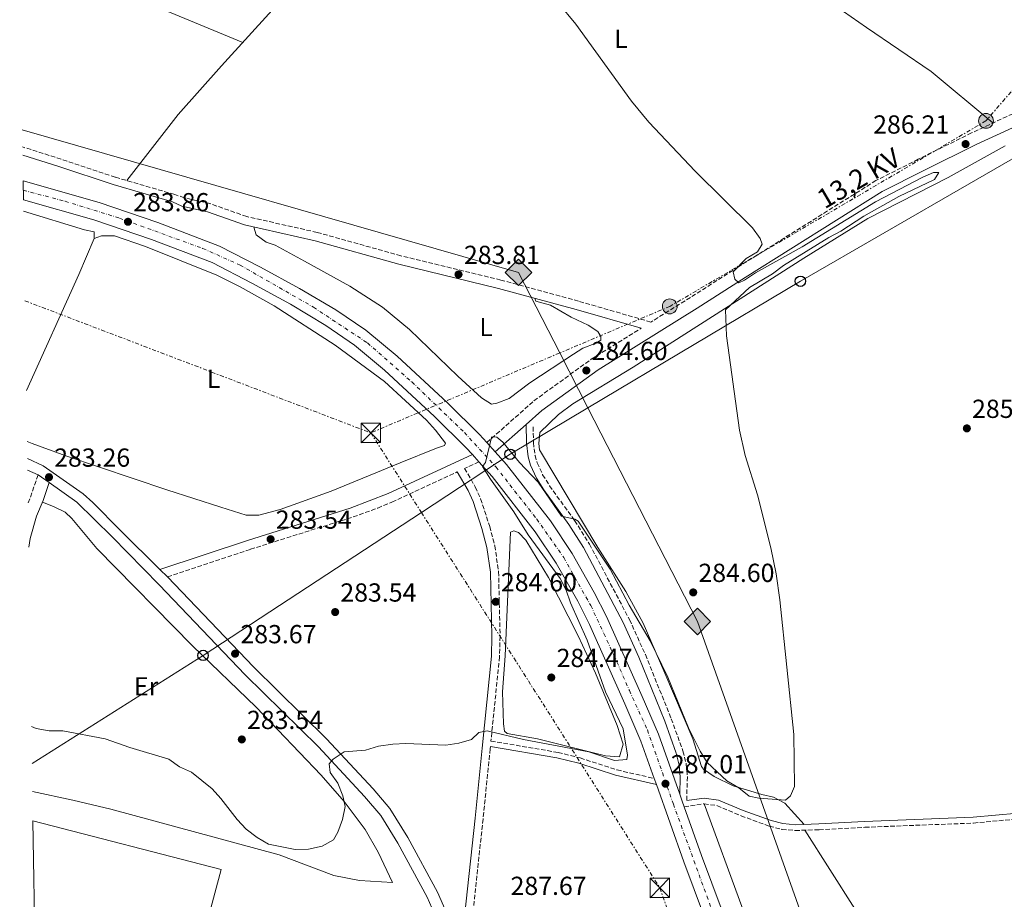
# Model space of a CAD drawing. Units: metres. Extents: x 608310 to 611782, y 4673750 to 4676116.
# Drawn here: x 608321 to 608699, y 4674789 to 4675126 of the extents above; entities that cross this region are included whole.
import ezdxf
from ezdxf.enums import TextEntityAlignment as Align

# ---------------------------------------------------------------- set-up
doc = ezdxf.new("R2010")
doc.units = ezdxf.units.M
doc.header["$MEASUREMENT"] = 0
for name, pattern in [('DGN Style 2', [1.7399219301090239, 1.043953158065414, -0.6959687720436097]), ('DGN Style 3', [2.435890702152634, 1.739921930109024, -0.6959687720436097]), ('DGN Style 4', [2.7856150101045474, 1.391937544087219, -0.6959687720436097, 0.001739921930109024, -0.6959687720436097]), ('DGN Style 7', [3.4798438602180486, 1.565929737098122, -0.6959687720436097, 0.5219765790327072, -0.6959687720436097])]:
    doc.linetypes.add(name, pattern=pattern)
for name, color, linetype, lineweight in [('Camino', 7, 'DGN Style 3', 0), ('Carretera', 9, 'Continuous', 0), ('Cota de punto acotado terreno', 7, 'Continuous', 0), ('Curva de nivel intermedia', 30, 'Continuous', 0), ('Eje de carretera', 7, 'DGN Style 4', 0), ('Etiqueta de uso rústico', 92, 'Continuous', 0), ('Gasoducto', 7, 'Continuous', 13), ('Línea blanca (vial)', 7, 'Continuous', 13), ('Línea de asfalto', 7, 'Continuous', 13), ('Línea de cambio de uso (parcela vista)', 92, 'Continuous', 0), ('Línea de pavimento', 1, 'Continuous', 0), ('Línea eléctrica', 6, 'DGN Style 7', 0), ('Línea telefónica', 7, 'Continuous', 0), ('Margen derecho', 7, 'Continuous', 0), ('Nave industrial', 1, 'Continuous', 13), ('Pontón-alcantarilla (pasos de agua)', 1, 'DGN Style 2', 0), ('Poste telefónico', 7, 'Continuous', 0), ('Poste tendido eléctrico', 7, 'Continuous', 0), ('Punto acotado terreno (símbolo)', 7, 'Continuous', 0), ('Registro Gasoducto', 7, 'Continuous', 0), ('Tensión línea eléctrica', 7, 'Continuous', 0), ('Torre eléctrica', 7, 'Continuous', 0), ('Transformador', 7, 'Continuous', 0)]:
    doc.layers.add(name, color=color, linetype=linetype, lineweight=lineweight)
doc.styles.add('Style-Arial', font='arial.ttf')

# ---------------------------------------------------------------- blocks, each defined once
blk = doc.blocks.new('5PATER')
at = {"layer": 'Punto acotado terreno (símbolo)', "linetype": 'Continuous', "lineweight": 0}
h = blk.add_hatch(color=51, dxfattribs=at)
edge = h.paths.add_edge_path()
edge.add_ellipse((0, 0), major_axis=(-0.1095731443231308, -0.1110710700762829), ratio=0.9994222409660317, start_angle=0, end_angle=360)
blk = doc.blocks.new('5GASO')
at = {"layer": 'Línea de pavimento', "linetype": 'Continuous', "lineweight": 0}
for color, points in [(253, [(0, -0.5090000823999756), (-0.509, -8.239997558519242e-08), (0, 0.5089999176000244), (0.0235, 0.2499999176000244), (0.0234, 0.25), (-0.03160000000000001, 0.2425), (-0.0786, 0.2215), (-0.1176, 0.1855), (-0.1481, 0.135), (-0.1681, 0.07150000000000001), (-0.1746, -0.004), (-0.1681, -0.078), (-0.1481, -0.142), (-0.1166, -0.1935), (-0.0756, -0.23), (-0.0266, -0.252), (0.0294, -0.2595), (0.0295, -0.2595000823999757)]), (253, [(0, -0.5090000823999756), (0.0295, -0.2595000823999757), (0.0294, -0.2595), (0.0784, -0.254), (0.1274, -0.237), (0.1704, -0.212), (0.2024, -0.183), (0.2024, 0.014), (0.0234, 0.014), (0.0234, -0.07100000000000002), (0.1269, -0.07100000000000002), (0.1269, -0.133), (0.1039, -0.15), (0.0779, -0.1635), (0.0509, -0.172), (0.02490000000000001, -0.1745), (-0.0011, -0.172), (-0.0241, -0.1645), (-0.0446, -0.152), (-0.0621, -0.1345), (-0.0786, -0.109), (-0.0901, -0.0775), (-0.09710000000000002, -0.041), (-0.09910000000000002, 0.001), (-0.09710000000000002, 0.0395), (-0.0911, 0.07300000000000001), (-0.0806, 0.1015), (-0.0656, 0.1245), (-0.04760000000000001, 0.142), (-0.0266, 0.155), (-0.0036, 0.1625), (0.0224, 0.165), (0.0549, 0.1595), (0.0829, 0.143), (0.1044, 0.1165), (0.1174, 0.08), (0.1929, 0.099), (0.1849, 0.134), (0.1729, 0.1645), (0.1574, 0.19), (0.1379, 0.2115), (0.1144, 0.2285), (0.08790000000000002, 0.2405), (0.0574, 0.2475000000000001), (0.0234, 0.25), (0.0235, 0.2499999176000244), (0, 0.5089999176000244), (0.509, -8.239997558519242e-08)]), (7, [(0.0295, -0.2595000823999757), (-0.0265, -0.2520000823999757), (-0.0755, -0.2300000823999756), (-0.1165, -0.1935000823999756), (-0.148, -0.1420000823999756), (-0.168, -0.07800008239997559), (-0.1745, -0.004000082399975585), (-0.168, 0.07149991760002442), (-0.148, 0.1349999176000244), (-0.1175, 0.1854999176000244), (-0.0785, 0.2214999176000244), (-0.0315, 0.2424999176000244), (0.0235, 0.2499999176000244), (0.0575, 0.2474999176000244), (0.08800000000000001, 0.2404999176000244), (0.1145, 0.2284999176000244), (0.138, 0.2114999176000244), (0.1575, 0.1899999176000245), (0.173, 0.1644999176000244), (0.185, 0.1339999176000244), (0.193, 0.09899991760002441), (0.1175, 0.07999991760002441), (0.1045, 0.1164999176000244), (0.083, 0.1429999176000244), (0.055, 0.1594999176000245), (0.0225, 0.1649999176000244), (-0.0035, 0.1624999176000244), (-0.0265, 0.1549999176000244), (-0.0475, 0.1419999176000244), (-0.0655, 0.1244999176000244), (-0.0805, 0.1014999176000244), (-0.091, 0.07299991760002442), (-0.097, 0.03949991760002441), (-0.099, 0.0009999176000244148), (-0.097, -0.04100008239997559), (-0.09000000000000001, -0.07750008239997559), (-0.0785, -0.1090000823999756), (-0.062, -0.1345000823999756), (-0.0445, -0.1520000823999756), (-0.024, -0.1645000823999756), (-0.001, -0.1720000823999756), (0.025, -0.1745000823999756), (0.05100000000000001, -0.1720000823999756), (0.078, -0.1635000823999756), (0.104, -0.1500000823999756), (0.127, -0.1330000823999756), (0.127, -0.07100008239997559), (0.0235, -0.07100008239997559), (0.0235, 0.01399991760002442), (0.2025, 0.01399991760002442), (0.2025, -0.1830000823999756), (0.1705, -0.2120000823999756), (0.1275, -0.2370000823999756), (0.0785, -0.2540000823999757)])]:
    blk.add_hatch(color=color, dxfattribs=at).paths.add_polyline_path(points)
at = {"layer": 'Línea de pavimento', "color": 7, "linetype": 'Continuous', "lineweight": 0, "flags": 128}
blk.add_lwpolyline([(0, -0.5090000823999756), (0.509, -8.239997558519242e-08), (0, 0.5089999176000244), (-0.509, -8.239997558519242e-08), (0, -0.5090000823999756)], close=True, dxfattribs=at)
blk = doc.blocks.new('5TME')
at = {"layer": 'Transformador', "color": 7, "linetype": 'Continuous', "lineweight": 0}
for p, q in [((0.3723, 0.3776), (-0.3716, -0.3784)), ((-0.375, 0.375), (0.375, -0.375))]:
    blk.add_line(p, q, dxfattribs=at)
at = {"layer": 'Transformador', "color": 7, "linetype": 'Continuous', "lineweight": 0, "flags": 128}
blk.add_lwpolyline([(-0.375, -0.375), (0.375, -0.375), (0.375, 0.375), (-0.375, 0.375), (-0.3716, -0.3784)], dxfattribs=at)
blk = doc.blocks.new('5PELE')
at = {"layer": 'Transformador', "linetype": 'Continuous', "lineweight": 0}
h = blk.add_hatch(color=9, dxfattribs=at)
edge = h.paths.add_edge_path()
edge.add_arc((-2.000000476837158e-05, 0), 0.2850000000000001, 0, 360)
at = {"layer": 'Transformador', "color": 252, "linetype": 'Continuous', "lineweight": 0}
blk.add_circle((-2.000000476837158e-05, 0), 0.2850000000000001, dxfattribs=at)
blk = doc.blocks.new('5PTT')
at = {"layer": 'Pontón-alcantarilla (pasos de agua)', "color": 7, "linetype": 'Continuous', "lineweight": 30}
blk.add_circle((2.382683753967285e-05, 4.306399822235108e-05), 0.1995000005932858, dxfattribs=at)

msp = doc.modelspace()

# ---------------------------------------------------------------- linework, layer by layer
at = {"layer": 'Camino', "color": 7, "linetype": 'DGN Style 3', "lineweight": 0, "extrusion": (0.1397561282829248, -0.04681486078164031, 0.9890786588625611), "elevation": -133559.6112103851, "flags": 128}
msp.add_lwpolyline([(4626082.485809108, 898197.3455121544), (4626073.92235186, 898197.3455121544), (4626071.060190086, 898197.5490556782)], dxfattribs=at)
at = {"layer": 'Camino', "color": 7, "linetype": 'DGN Style 3', "lineweight": 0}
for points in [[(608776.6799999983, 4675129.020000001, 290.2200000000012), (608762.1799999988, 4675121.670000004, 288.6600000000035), (608744.409999999, 4675112.450000001, 288.5399999999937), (608704.0599999973, 4675091.160000001, 286.2200000000011), (608686.0100000005, 4675082.780000002, 287.2200000000013), (608665.5399999984, 4675072.66, 285.5599999999977), (608649.3700000015, 4675064.510000003, 284.8999999999942), (608596.620000001, 4675031.420000004, 284.7299999999959), (608578.2500000001, 4675019.670000004, 284.3899999999995), (608563.1000000001, 4675010.239999998, 284.5399999999938), (608535.329999998, 4675018.260000003, 283.570000000007), (608505.5199999996, 4675026.370000003, 282.9100000000034), (608467.2499999988, 4675035.670000004, 283.7400000000053), (608435.1200000005, 4675044.63, 283.7400000000053), (608408.1700000007, 4675050.680000001, 283.2400000000052), (608394.0199999998, 4675055.670000004, 283.2400000000052), (608384.1900000017, 4675057.930000001, 283.2400000000052), (608380.5100000004, 4675059.170000004, 283.1000000000058), (608357.7299999994, 4675065.789999999, 283.1900000000023), (608337.0300000017, 4675072.710000002, 282.5099999999949), (608322.1799999989, 4675077.41, 282.2700000000041)], [(608500.1599999996, 4674963.99, 284.5700000000069), (608518.2600000001, 4674980.059999999, 284.5800000000018), (608540.1900000017, 4674995.969999999, 284.7599999999948), (608559.3099999992, 4675007.88, 284.4400000000024)], [(608517.9499999996, 4674970.010000002, 284.8500000000058), (608518.0399999989, 4674964.050000001, 284.679999999993), (608518.649999999, 4674959.100000001, 284.5500000000029), (608519.4899999973, 4674956.280000002, 284.520000000004), (608521.5799999972, 4674951.699999999, 284.520000000004), (608524.2199999992, 4674947.470000001, 284.520000000004), (608533.8500000006, 4674934.09, 284.4700000000014), (608539.53, 4674925.090000001, 284.3500000000059), (608554.8700000001, 4674896.15, 284.9900000000052), (608560.9799999989, 4674882.719999999, 285.0200000000041), (608570.8899999997, 4674858.109999999, 285.0200000000041), (608575.3899999991, 4674845.750000001, 285.6799999999931), (608576.6099999995, 4674840.81, 285.8399999999966), (608577.07, 4674835.870000003, 286.1600000000035), (608576.7999999995, 4674826.730000002, 286.8399999999966)], [(608497.1299999988, 4674956.640000001, 284.3999999999944), (608491.6799999994, 4674954.120000003, 283.6399999999995), (608495.7600000007, 4674947.030000002, 284.229999999996), (608497.8099999982, 4674942.49, 284.2599999999949), (608501.2800000017, 4674931.890000001, 284.1399999999995), (608503.2399999974, 4674924.440000003, 284.229999999996), (608504.6900000003, 4674914.530000002, 284.229999999996), (608505.2600000004, 4674889.770000001, 284.3099999999976), (608505.0500000002, 4674881.870000003, 284.3999999999944), (608501.7600000022, 4674849.56, 284.520000000004), (608527.489999997, 4674845.180000002, 285.0800000000017), (608535.9800000007, 4674843.060000001, 285.229999999996), (608550.1400000005, 4674838.469999999, 285.5599999999977), (608564.3799999986, 4674835.199999999, 285.8899999999995)], [(608377.6999999986, 4674912.530000002, 283.4100000000035), (608409.510000002, 4674923.080000003, 283.3800000000046), (608448.9600000005, 4674935.510000002, 283.8999999999942), (608458.3500000006, 4674938.9, 283.2700000000041), (608463.7899999988, 4674941.2, 283.0700000000071), (608488.8599999986, 4674952.81, 283.6100000000005)], [(608575.8799999986, 4674824.36, 286.6699999999983), (608583.4899999973, 4674825.480000001, 286.0099999999947), (608588.409999999, 4674824.79, 285.8699999999953), (608597.6499999971, 4674820.890000002, 285.5099999999948), (608608.480000001, 4674816.910000001, 285.6799999999931), (608613.3400000002, 4674815.680000002, 285.1900000000024), (608618.4499999998, 4674815.239999998, 284.679999999993), (608627.5699999994, 4674815.550000002, 285.0200000000041), (608645.12, 4674816.480000001, 284.520000000004), (608686.7999999995, 4674818.090000001, 284.679999999993), (608712.5300000008, 4674820.5, 284.679999999993), (608769.8200000008, 4674824.030000002, 285.5099999999948), (608805.2899999986, 4674825.720000001, 285.7500000000001), (608854.350000001, 4674827.82, 286.8699999999955), (608869.7100000011, 4674828.210000002, 287), (608878.4899999986, 4674828.680000002, 286.6699999999983), (608896.4799999995, 4674831.140000002, 286.6499999999942), (608918.3099999983, 4674834.850000002, 287.4299999999931), (608954.0500000011, 4674840.780000002, 287.5000000000001), (608977.030000001, 4674844.940000002, 288.3300000000018), (609016.1099999987, 4674853.470000001, 288.1300000000048), (609058.149999998, 4674861.670000004, 289.3999999999942), (609081.9200000013, 4674868.760000003, 289.6600000000035)], [(608501.5399999988, 4674847.440000001, 284.520000000004), (608501.4499999993, 4674846.510000002, 284.7299999999959), (608498.729999999, 4674819.649999999, 286.5299999999988), (608494.6499999977, 4674781.760000003, 287.2200000000013), (608493.379999998, 4674776.91, 286.6900000000023), (608492.1199999996, 4674773.930000001, 286.7200000000012), (608490.2600000022, 4674769.770000001, 287.2200000000013)]]:
    msp.add_polyline3d(points, dxfattribs=at)
at = {"layer": 'Carretera', "color": 9, "linetype": 'Continuous', "lineweight": 0}
msp.add_polyline3d([(608591.1600000011, 4674761.770000001, 287.8600000000006), (608575.7699999996, 4674803.220000001, 287.2100000000065), (608565.2199999995, 4674832.830000001, 286.8699999999953), (608564.3799999991, 4674835.199999998, 285.8899999999995), (608559.2699999994, 4674849.53, 286.6699999999983), (608553.1299999994, 4674863.789999999, 286.6999999999971), (608539.5700000008, 4674894.25, 285.3699999999953), (608535.0300000012, 4674903.149999998, 285.3899999999995), (608526.8099999981, 4674917.770000001, 285.1999999999971), (608518.739999999, 4674929.850000001, 284.9799999999959), (608502.23, 4674951.030000002, 284.8800000000047), (608497.1299999993, 4674956.640000001, 284.3999999999942), (608494.6200000013, 4674959.399999999, 283.6100000000006), (608492.1400000004, 4674962.120000001, 284.679999999993), (608480.0900000005, 4674974.030000002, 284.1900000000023), (608460.9899999986, 4674991.770000001, 284.1000000000058), (608449.4699999985, 4675001.38, 284.3399999999965), (608438.390000001, 4675008.91, 284.1900000000023), (608424.9400000018, 4675017.039999999, 284.5800000000018), (608410.1200000005, 4675025.2, 284.7599999999948), (608394.8999999987, 4675033.039999999, 284.5800000000018), (608371.6599999996, 4675041.920000001, 284.3699999999953), (608349.489999999, 4675049.460000001, 284.3300000000018), (608322.4899999978, 4675057.160000001, 284), (608322.3799999983, 4675064.399999999, 283.9700000000012), (608351.5599999985, 4675056.080000001, 284.3300000000018), (608374.0100000009, 4675048.45, 284.3699999999953), (608397.7300000007, 4675039.370000001, 284.5800000000018), (608413.3799999993, 4675031.319999999, 284.7599999999948), (608428.29, 4675023.120000001, 284.5800000000018), (608442.2699999989, 4675014.970000001, 284.1900000000023), (608453.8099999991, 4675007.129999998, 284.3399999999965), (608465.7499999995, 4674997.170000001, 284.1000000000058), (608485.0599999992, 4674979.219999998, 284.1900000000023), (608497.3299999981, 4674967.109999999, 284.679999999993), (608500.1600000003, 4674963.989999999, 284.570000000007), (608503.4300000002, 4674960.410000001, 284.570000000007), (608507.7399999974, 4674955.670000004, 284.8800000000047), (608524.5799999973, 4674934.059999998, 284.9799999999959), (608532.9400000012, 4674921.530000002, 285.1999999999971), (608541.3700000001, 4674906.55, 285.3899999999995), (608546.0700000008, 4674897.350000002, 285.3699999999953), (608559.73, 4674866.679999999, 286.6999999999971), (608565.9699999985, 4674852.160000001, 286.6699999999983), (608574.1700000014, 4674829.149999998, 286.9400000000023), (608575.1200000015, 4674826.480000001, 286.9700000000012), (608575.8799999991, 4674824.36, 286.6699999999983), (608582.530000001, 4674805.680000001, 287.2100000000065), (608597.9200000025, 4674764.249999999, 287.8600000000006)], dxfattribs=at)
at = {"layer": 'Curva de nivel intermedia', "color": 30, "linetype": 'Continuous', "lineweight": 0, "elevation": 285, "flags": 128}
for points in [[(608596.790000001, 4675025.279999998), (608595.2100000007, 4675026.680000001), (608594.5900000016, 4675029.56), (608599.650000002, 4675034.650000001), (608604.0199999996, 4675037.179999999), (608605.7300000016, 4675040.149999999), (608605.0299999998, 4675042.34), (608602.0900000005, 4675046.390000001), (608580.0100000014, 4675068.13), (608562.280000002, 4675086.859999998), (608555.6500000004, 4675094.930000001), (608534.2700000008, 4675124.51), (608527.5100000015, 4675132.699999999)], [(608325.600000001, 4674855.069999999), (608327.4299999992, 4674854.350000001), (608332.3500000011, 4674853.489999999), (608337.5999999995, 4674853.500000001), (608353.790000001, 4674850.430000001), (608363.3600000021, 4674847.109999998), (608378.2999999998, 4674842.66), (608382.3000000007, 4674839.679999998), (608386.940000001, 4674837.609999998), (608394.8300000011, 4674831.210000002), (608398.24, 4674827.460000001), (608404.4600000003, 4674819.439999999), (608407.9600000007, 4674815.82), (608412.1100000015, 4674812.55), (608416.4400000009, 4674809.99), (608426.6600000003, 4674807.99), (608431.8200000012, 4674808.109999998), (608437.0300000014, 4674809.189999999), (608441.4000000012, 4674811.619999998), (608443.110000001, 4674814.650000001), (608444.8000000009, 4674819.479999999), (608445.8300000012, 4674824.449999998), (608444.9200000016, 4674828.560000001), (608443.110000001, 4674833.38), (608440.0900000014, 4674837.45), (608439.7500000016, 4674840.800000001), (608441.3000000007, 4674842.56), (608445.42, 4674845.4), (608453.7200000016, 4674846.04), (608458.6400000011, 4674847.56), (608464.1300000007, 4674848.409999999), (608469.1300000009, 4674848.569999999), (608484.4500000008, 4674848.029999999), (608489.490000001, 4674848.769999999), (608494.2800000011, 4674850.199999999), (608497.0999999996, 4674852.800000001), (608500.2699999991, 4674853.429999999), (608514.2400000013, 4674850.199999999), (608539.3300000011, 4674845.38), (608549.0800000011, 4674842.029999999), (608553.8300000008, 4674842.42), (608554.1399999993, 4674844.109999998), (608552.4699999995, 4674854.23), (608545.7400000016, 4674868.460000001), (608538.6699999997, 4674888.279999998), (608532.2400000012, 4674902.580000001), (608530.5500000013, 4674907.38), (608528.3000000005, 4674911.91), (608516.0899999997, 4674928.58), (608510.5700000012, 4674937.439999999), (608501.5900000001, 4674949.929999999), (608498.5200000012, 4674954.83), (608499.6299999999, 4674956.38), (608502.0199999993, 4674965.92), (608502.1700000013, 4674966.21), (608503.9900000007, 4674966.08), (608506.2700000006, 4674964.16), (608512.7300000002, 4674956.390000001), (608519.9000000008, 4674948.779999999), (608528.8200000013, 4674935.789999999), (608533.8700000006, 4674934.689999999), (608535.2600000009, 4674933.84), (608547.4100000013, 4674915.489999999), (608554.7800000008, 4674901.630000001), (608562.7500000015, 4674887.939999998), (608569.6300000013, 4674874.009999999), (608577.4500000001, 4674854.619999998), (608581.9300000014, 4674845.609999998), (608584.7000000009, 4674841.350000001), (608592.1600000019, 4674834.249999999), (608596.8500000013, 4674831.58), (608600.7400000005, 4674828.429999999), (608604.4500000009, 4674827.640000001), (608614.7199999995, 4674826.909999998), (608616.5800000012, 4674828.520000001), (608618.1300000002, 4674832.15), (608617.9400000002, 4674852.100000001), (608612.5800000003, 4674903.679999998), (608611.140000001, 4674913.71), (608609.1200000002, 4674923.609999999), (608603.91, 4674943.989999999), (608599.2300000017, 4674959.039999999), (608597.000000001, 4674968.82), (608592.0999999993, 4675004.919999998), (608591.7400000016, 4675014.970000001), (608600.9100000004, 4675023.449999998), (608609.6800000012, 4675028.73), (608613.9500000004, 4675031.949999998), (608631.280000002, 4675042.619999999), (608635.8700000008, 4675045.069999999), (608644.6799999997, 4675050.909999999), (608658.110000001, 4675058.390000001), (608671.8700000007, 4675064.939999999), (608673.5200000004, 4675067.62), (608671.4500000004, 4675067.59), (608667.2999999997, 4675065.789999999), (608649.1800000013, 4675056.320000002), (608621.1200000009, 4675039.11), (608603.1400000011, 4675029.140000002), (608599.0199999994, 4675026.249999999), (608596.790000001, 4675025.279999998)]]:
    msp.add_lwpolyline(points, dxfattribs=at)
at = {"layer": 'Eje de carretera', "color": 7, "linetype": 'DGN Style 4', "lineweight": 0}
msp.add_polyline3d([(608322.4400000004, 4675060.780000002, 283.9900000000052), (608338.5100000014, 4675056.570000002, 284.1799999999931), (608359.3099999975, 4675050.109999999, 284.3500000000059), (608391.3299999987, 4675038.450000001, 284.5299999999989), (608405.579999998, 4675032.080000003, 284.679999999993), (608433.73, 4675015.940000002, 284.3699999999954), (608454.3899999998, 4675002.219999999, 284.2899999999936), (608471.3900000006, 4674987.31, 284.1399999999995), (608491.5699999998, 4674967.899999999, 284.5500000000029), (608503.719999998, 4674954.600000002, 284.9100000000036), (608519.3399999997, 4674934.649999999, 284.9700000000012), (608529.6900000009, 4674919.920000004, 285.1900000000024), (608540.0399999997, 4674901.49, 285.3800000000049), (608545.0399999976, 4674890.840000002, 285.5899999999965), (608550.079999998, 4674879.910000001, 286.0599999999976), (608554.8199999988, 4674868.890000002, 286.5399999999937), (608561.7600000012, 4674853.789999999, 286.6799999999931), (608571.6999999988, 4674825.370000001, 286.8099999999977), (608587.1599999996, 4674782.890000002, 287.5500000000029)], dxfattribs=at)
at = {"layer": 'Gasoducto', "color": 7, "linetype": 'Continuous', "lineweight": 13}
msp.add_polyline3d([(608322.0799999988, 4675084.019999999, 281.8500000000058), (608512.3000000016, 4675029.309999998, 283.1499999999942), (608528.1299699709, 4674998.397823622, 283.514599999995), (608538.9256590441, 4674977.316403669, 283.763300000006), (608580.8900000004, 4674895.370000003, 284.7299999999959), (608661.489999999, 4674668.510000002, 287.3899999999995), (608614.4240563196, 4674657.648109581, 287.4440000000032), (608521.9200000018, 4674636.300000001, 287.5500000000029), (608489.1600000008, 4674500.600000001, 284.5899999999965), (608462.0300000003, 4674393.16, 284.7400000000052), (608456.8969024273, 4674354.746680707, 276.4241000000038), (608452.6600000003, 4674323.04, 269.5599999999977), (608510.640000001, 4674230.469999998, 267.4700000000012), (608617.9499999997, 4674055.640000001, 264.8500000000058), (608660.2700000006, 4674028.859999999, 265.4600000000065), (608903.0399999982, 4673926.580000003, 264.9499999999971), (609312.6700000007, 4673773.649999999, 264.929999999993), (609339.3000000007, 4673765.36, 268.5299999999988)], dxfattribs=at)
at = {"layer": 'Línea blanca (vial)', "color": 7, "linetype": 'Continuous', "lineweight": 13, "extrusion": (-0.008344994521976278, 0.009136110204230068, 0.9999234433479217), "elevation": 37917.76391364989, "flags": 128}
msp.add_lwpolyline([(608481.346380754, 4674812.673024916), (608484.6167676037, 4674809.0928755)], dxfattribs=at)
at = {"layer": 'Línea blanca (vial)', "color": 7, "linetype": 'Continuous', "lineweight": 13, "extrusion": (-0.009016484762142122, 0.009914541015780957, 0.9999101984073272), "elevation": 41148.29868012778, "flags": 128}
msp.add_lwpolyline([(608474.9604114988, 4674778.440125898), (608472.4500626943, 4674781.200261558)], dxfattribs=at)
at = {"layer": 'Línea blanca (vial)', "color": 7, "linetype": 'Continuous', "lineweight": 13, "extrusion": (-0.00398548148121446, 0.01124475130113527, 0.999928833220414), "elevation": 50428.75671769715, "flags": 128}
msp.add_lwpolyline([(608561.5295129127, 4674561.316639957), (608560.6894000125, 4674563.686789805)], dxfattribs=at)
at = {"layer": 'Línea blanca (vial)', "color": 7, "linetype": 'Continuous', "lineweight": 13, "extrusion": (0.545587406277157, 0.2032580477843945, 0.8130317017943651), "elevation": 1282460.341008667, "flags": 128}
msp.add_lwpolyline([(4168240.071964169, -1790379.948677804), (4168237.238301353, -1790379.897150838), (4168234.986364411, -1790379.862799528)], dxfattribs=at)
at = {"layer": 'Línea blanca (vial)', "color": 7, "linetype": 'Continuous', "lineweight": 13}
for points in [[(608322.3799999978, 4675064.399999999, 283.9700000000012), (608351.5599999981, 4675056.080000003, 284.3300000000019), (608374.0100000005, 4675048.450000001, 284.3699999999954), (608397.7300000002, 4675039.370000003, 284.5800000000018), (608413.3799999988, 4675031.32, 284.7599999999948), (608428.2899999997, 4675023.120000003, 284.5800000000018), (608442.2699999984, 4675014.970000001, 284.1900000000024), (608453.8099999987, 4675007.13, 284.3399999999965), (608465.7499999991, 4674997.170000002, 284.1000000000058), (608485.0599999988, 4674979.219999999, 284.1900000000024), (608497.3299999976, 4674967.11, 284.679999999993), (608500.1599999996, 4674963.99, 284.7299999999959)], [(608494.6200000008, 4674959.399999999, 284.7299999999959), (608492.1399999998, 4674962.120000001, 284.679999999993), (608480.0900000001, 4674974.030000003, 284.1900000000024), (608460.9899999981, 4674991.770000001, 284.1000000000058), (608449.469999998, 4675001.38, 284.3399999999965), (608438.3900000004, 4675008.91, 284.1900000000024), (608424.9400000013, 4675017.04, 284.5800000000018), (608410.1199999999, 4675025.2, 284.7599999999948), (608394.8999999983, 4675033.039999999, 284.5800000000018), (608371.6599999992, 4675041.920000002, 284.3699999999954), (608349.4899999984, 4675049.460000001, 284.3300000000019), (608322.4899999973, 4675057.160000001, 284.0000000000001)], [(608503.4299999997, 4674960.410000003, 284.7899999999937), (608507.7399999968, 4674955.670000004, 284.8800000000047), (608524.5799999969, 4674934.059999999, 284.979999999996), (608532.9400000008, 4674921.530000003, 285.1999999999971), (608541.3699999996, 4674906.550000001, 285.3899999999995), (608546.0700000002, 4674897.350000002, 285.3699999999954), (608559.7299999994, 4674866.680000001, 286.6999999999971), (608565.9699999979, 4674852.160000003, 286.6699999999983), (608574.1700000009, 4674829.149999999, 286.9400000000024)], [(608564.3799999986, 4674835.199999999, 286.8399999999966), (608559.269999999, 4674849.530000002, 286.6699999999983), (608553.129999999, 4674863.789999999, 286.6999999999971), (608539.5700000003, 4674894.25, 285.3699999999954), (608535.0300000008, 4674903.149999999, 285.3899999999995), (608526.8099999975, 4674917.770000001, 285.1999999999971), (608518.7399999985, 4674929.850000002, 284.979999999996), (608502.2299999994, 4674951.030000003, 284.8800000000047), (608497.1299999988, 4674956.640000001, 284.7799999999988)], [(608622.4400000019, 4674676.860000002, 287.9700000000011), (608615.5899999988, 4674694.520000001, 287.0299999999989), (608591.1600000005, 4674761.770000001, 287.8600000000006), (608575.7699999991, 4674803.220000001, 287.2100000000065), (608565.219999999, 4674832.830000003, 286.8699999999955)], [(608575.8799999986, 4674824.36, 286.9900000000051), (608582.5300000005, 4674805.680000002, 287.2100000000065), (608597.9200000019, 4674764.25, 287.8600000000006), (608622.319999999, 4674697.050000002, 287.0299999999989), (608629.6099999979, 4674678.289999999, 288.0299999999989), (608634.6799999995, 4674662.220000001, 287.8600000000006), (608647.1899999998, 4674628.090000002, 288.0299999999989), (608661.9600000001, 4674593.170000004, 287.8500000000059), (608674.7399999985, 4674564.34, 287.3300000000018), (608679.2600000004, 4674556.070000002, 287.1499999999943), (608684.4600000015, 4674548.059999999, 286.9600000000065), (608694.1499999987, 4674534.760000002, 286.6100000000007), (608708.8299999972, 4674515.550000003, 285.7899999999937), (608737.9499999994, 4674486.600000002, 285.6999999999971), (608757.2199999989, 4674473.140000002, 285.5399999999937)]]:
    msp.add_polyline3d(points, dxfattribs=at)
at = {"layer": 'Línea de asfalto', "color": 7, "linetype": 'Continuous', "lineweight": 13, "extrusion": (-0.03300106672087279, 0.01506033716140742, 0.9993418413335196), "elevation": 50614.16481936719, "flags": 128}
msp.add_lwpolyline([(-4505568.202987936, -1386552.985462451), (-4505568.202987937, -1386557.396199352)], dxfattribs=at)
at = {"layer": 'Línea de asfalto', "color": 7, "linetype": 'Continuous', "lineweight": 13, "extrusion": (-0.006338691935521683, 0.004461117313636522, 0.9999699592572072), "elevation": 17282.97467482409, "flags": 128}
msp.add_lwpolyline([(608321.8957009887, 4674918.067953079), (608317.675532221, 4674921.037982633)], dxfattribs=at)
at = {"layer": 'Línea de asfalto', "color": 7, "linetype": 'Continuous', "lineweight": 13, "extrusion": (-0.005337626826836857, 0.005281243445912149, 0.9999718087063867), "elevation": 21725.49003636554, "flags": 128}
msp.add_lwpolyline([(608367.7060754462, 4674865.797438013), (608370.5461951185, 4674862.987398826)], dxfattribs=at)
at = {"layer": 'Línea de asfalto', "color": 7, "linetype": 'Continuous', "lineweight": 13}
for points in [[(608324.0199999984, 4674957.850000002, 283.2400000000052), (608330.0899999992, 4674955.100000003, 283.479999999996), (608345.4200000003, 4674944.31, 283.6300000000048), (608349.1700000009, 4674941.02, 283.6199999999954), (608359.7800000013, 4674930.270000001, 283.2400000000052), (608374.86, 4674915.340000002, 283.4100000000035)], [(608482.7099999995, 4674777.420000002, 287.2200000000013), (608477.3399999985, 4674789.649999999, 287.050000000003), (608466.0399999997, 4674810.38, 286.8800000000047), (608459.4899999984, 4674821.039999999, 286.2299999999959), (608453.3000000013, 4674828.330000003, 285.6600000000037), (608435.620000001, 4674847.380000001, 284.5700000000069), (608407.5799999986, 4674874.980000001, 283.320000000007), (608374.5799999982, 4674909.470000001, 283.4400000000024), (608356.5799999983, 4674927.82, 283.5299999999989), (608342.9499999982, 4674941.180000001, 283.6300000000048), (608332.3199999998, 4674948.65, 283.520000000004)], [(608377.6999999986, 4674912.530000002, 283.4400000000024), (608410.6999999988, 4674878.050000002, 283.320000000007), (608438.7600000014, 4674850.430000001, 284.5700000000069), (608456.5799999981, 4674831.230000001, 285.6600000000037), (608463.0399999977, 4674823.620000001, 286.2299999999959), (608469.8299999982, 4674812.57, 286.8800000000047), (608481.2700000001, 4674791.580000003, 287.050000000003), (608486.7699999987, 4674779.070000002, 287.2200000000013), (608488.7199999979, 4674773.850000002, 287.2499999999999)]]:
    msp.add_polyline3d(points, dxfattribs=at)
at = {"layer": 'Línea de cambio de uso (parcela vista)', "color": 92, "linetype": 'Continuous', "lineweight": 0, "extrusion": (-0.2983182298739275, 0.1277949214523274, 0.9458724500564969), "elevation": 416232.0048875765, "flags": 128}
msp.add_lwpolyline([(-4536884.935577668, -1212243.925045089), (-4536869.935125989, -1212243.894232114), (-4536821.119493896, -1212244.972686236)], dxfattribs=at)
at = {"layer": 'Línea de cambio de uso (parcela vista)', "color": 92, "linetype": 'Continuous', "lineweight": 0}
for points in [[(608362.1600000003, 4675064.5, 282.5299999999988), (608381.8600000005, 4675089.869999999, 280.9400000000023), (608398.5, 4675108.480000001, 282.6699999999983), (608417.8499999996, 4675129.83, 283.3600000000006), (608431.8799999999, 4675144.08, 283.8800000000047), (608442.1900000004, 4675155.24, 284.3099999999977), (608456.7599999999, 4675172.180000001, 284.8800000000047), (608469.6699999999, 4675187.980000001, 284.5200000000041), (608486.4500000002, 4675206.460000001, 285.7400000000052), (608498, 4675221.07, 287.1699999999983), (608502.5599999996, 4675226.439999999, 286.8399999999965), (608503.6310000002, 4675227.359300001, 286.8399999999965)], [(608694.2100000001, 4675086.59, 285.8399999999965), (608670.4900000002, 4675106.310000001, 286), (608645.7199999997, 4675123.25, 285.5099999999948), (608607.54, 4675149.9, 285.5099999999948), (608561.7999999998, 4675185.9, 285.6699999999983), (608529.3700000001, 4675209.060000001, 285.6300000000047), (608503.6310000002, 4675227.359300001, 286.5)], [(608321.0700000003, 4675149.939999999, 281.6199999999953), (608350.2199999997, 4675139.08, 281.5299999999988), (608378.54, 4675129.119999999, 281.3899999999995), (608406.5899999999, 4675117.41, 282.6900000000023)], [(608621.8200000003, 4674817.57, 285.320000000007), (608614.4000000004, 4674825.74, 285.320000000007), (608610.0700000003, 4674827.99, 284.8500000000058), (608605.5700000003, 4674829.09, 284.320000000007), (608594.5800000001, 4674832.4, 284.1600000000035), (608587.4000000004, 4674835.939999999, 284.6600000000035), (608583.29, 4674838.810000001, 285.0899999999965), (608582.5300000003, 4674839.84, 285.1499999999942), (608579.2199999997, 4674850.4, 284.9900000000052), (608568.04, 4674876.42, 284.4900000000052), (608560.0599999996, 4674894.76, 284.6300000000047), (608553.5099999999, 4674906.9, 284.5899999999965), (608542.75, 4674923.76, 284.1600000000035), (608520.3300000001, 4674961.210000001, 284.4900000000052), (608520.1299999999, 4674963.699999999, 284.4900000000052), (608520.5599999996, 4674967.850000001, 284.820000000007), (608527.6900000004, 4674974.76, 284.820000000007), (608533.1200000001, 4674978.869999999, 284.8000000000029), (608556.3099999996, 4674992.930000001, 284.4900000000052), (608621.6799999997, 4675034.779999999, 284.7200000000012), (608646.3200000003, 4675049.970000001, 285.0500000000029), (608677.0300000003, 4675065.720000001, 285.4799999999959), (608698.9100000003, 4675077.82, 285.6900000000023)], [(608322.5599999996, 4675052.720000001, 281.7899999999936), (608345.9600000001, 4675045.560000001, 281.9199999999983), (608349.6200000001, 4675044.84, 281.9199999999983), (608349.6600000003, 4675042.24, 282.429999999993)], [(608349.6600000003, 4675042.24, 281.8600000000006), (608352.4699999997, 4675043.279999999, 281.8600000000006), (608357.4199999999, 4675043.300000001, 282.4799999999959), (608369.3700000001, 4675039.25, 282.3899999999995), (608396.6200000001, 4675028.210000001, 282.0200000000041), (608405.5999999996, 4675023.789999999, 282.1100000000006), (608418.6399999997, 4675016.4, 282.3800000000047), (608442.0899999999, 4675001.4, 282.5200000000041), (608460.9400000004, 4674987.4, 282.5399999999936), (608477.04, 4674972.58, 282.6900000000023), (608480.5300000003, 4674968.779999999, 282.6999999999971), (608484.2999999998, 4674963.74, 282.6900000000023), (608483.9800000006, 4674962.91, 281.8600000000006), (608480.8499999996, 4674961.869999999, 281.8600000000006), (608467.0099999999, 4674956.189999999, 282.8500000000058), (608440.4600000001, 4674945.4, 282.1000000000058), (608420.9100000003, 4674938.34, 281.8399999999965), (608412.79, 4674936.130000001, 282.0200000000041), (608407.8600000005, 4674936.16, 283.0200000000041), (608398.1500000004, 4674939.220000001, 283.179999999993), (608377.5, 4674945.859999999, 282.3600000000006), (608338.7100000001, 4674958.92, 282.1000000000058), (608325.8399999999, 4674963.640000001, 282.0200000000041), (608323.9199999999, 4674964.49, 282.0200000000041)], [(608410.7999999998, 4675046.689999999, 283.179999999993), (608411.6799999997, 4675043.720000001, 283.179999999993), (608415.5800000001, 4675040.92, 283.0899999999965), (608419.0300000003, 4675039.689999999, 283.0200000000041), (608430.2300000006, 4675033.560000001, 283.3500000000058), (608447.6200000001, 4675024.050000001, 282.8500000000058), (608460.2400000002, 4675015.92, 282.5599999999977), (608470.5800000001, 4675007.33, 282.3600000000006), (608489.0899999999, 4674989.539999999, 283.679999999993), (608498.1699999999, 4674981.230000001, 283.0200000000041), (608502.0199999996, 4674978.800000001, 283.0200000000041), (608504, 4674979.16, 283.0200000000041), (608508.6900000004, 4674980.9, 283.0200000000041), (608516.6399999997, 4674986.980000001, 283.0099999999948), (608533.3799999999, 4674997.939999999, 282.8800000000047), (608536.9900000002, 4675000.220000001, 282.8500000000058), (608541.6600000003, 4675001.960000001, 282.9100000000035), (608543.9100000003, 4675003.310000001, 283.0200000000041), (608543.8899999997, 4675004.640000001, 283.5200000000041), (608542.7000000002, 4675006.609999999, 283.679999999993), (608539.0099999999, 4675009.039999999, 283.679999999993), (608532.5, 4675012.09, 283.3500000000058), (608524.6399999997, 4675016.77, 283.0200000000041), (608519.0300000003, 4675018.230000001, 282.5800000000018), (608518.6399999997, 4675019.359999999, 282.5200000000041)], [(608325.9900000002, 4674830.16, 285.8000000000029), (608341.4900000002, 4674826.91, 285.1499999999942), (608356.0599999996, 4674823.4, 284.7599999999948), (608420.5199999996, 4674805.930000001, 284.4700000000012), (608441.5, 4674797.970000001, 284.6399999999995), (608451.3200000003, 4674796.060000001, 284.9700000000012), (608463.9500000002, 4674795.25, 285.4900000000052), (608458.4800000006, 4674806.970000001, 285.4900000000052), (608453.4900000002, 4674815.630000001, 285.3999999999942), (608445.4400000004, 4674826.4, 285.0299999999988), (608436.6399999997, 4674836.430000001, 284.6399999999995), (608411.6900000004, 4674862.550000001, 283.6100000000006), (608387.3099999996, 4674886.07, 284.1300000000047), (608350.7000000002, 4674923.439999999, 283.1000000000058), (608341.1100000005, 4674934.949999999, 283.0899999999965), (608338.4699999997, 4674937.289999999, 283.1000000000058), (608333.9800000006, 4674939.49, 283.320000000007), (608329.7800000003, 4674941.189999999, 282.929999999993)], [(608510.5899999999, 4674930.180000001, 284.1100000000006), (608509.2699999996, 4674929.66, 284.2799999999988), (608507.1799999997, 4674882.220000001, 284.2799999999988), (608506.2300000006, 4674868.449999999, 284.2799999999988), (608506.5599999996, 4674856.16, 284.2799999999988), (608506.9600000001, 4674853.380000001, 284.2799999999988), (608507.9699999997, 4674852.4, 284.2799999999988), (608519.5999999996, 4674850.42, 284.2799999999988), (608545.7300000006, 4674843.859999999, 283.9499999999971), (608551.04, 4674843.449999999, 283.6199999999953), (608552.4199999999, 4674848.300000001, 284.0800000000018), (608550.1699999999, 4674855.470000001, 284.4700000000012), (608541.9000000004, 4674875.600000001, 284.5), (608535.2400000002, 4674889.930000001, 284.3300000000018), (608523.79, 4674912.26, 284.1300000000047), (608515.0800000001, 4674926.57, 284.1900000000023), (608512.2599999999, 4674929.539999999, 284.1100000000006), (608510.5899999999, 4674930.180000001, 284.1100000000006)], [(608583.4900000002, 4674825.480000001, 285.9400000000023), (608598, 4674786.100000001, 287.5), (608610.0300000003, 4674753.230000001, 287.2599999999948), (608633.6399999997, 4674690, 287.5899999999965), (608643.7999999998, 4674661.77, 287.5899999999965), (608653.0700000003, 4674638.619999999, 287.5899999999965)], [(608622.0899999999, 4674815.359999999, 284.820000000007), (608641.2599999999, 4674785.220000001, 284.820000000007), (608660.9600000001, 4674755.359999999, 284.9600000000065), (608678.2300000006, 4674728.24, 284.6199999999953), (608696.6100000005, 4674698.460000001, 284.5800000000018), (608705.5899999999, 4674685.359999999, 284.8500000000058), (608730.0199999996, 4674651.430000001, 286.3099999999977), (608735.3799999999, 4674642.99, 286.8399999999965), (608743.8099999996, 4674627.939999999, 287.8000000000029), (608746.0899999999, 4674623.560000001, 287.4199999999983), (608750.6399999997, 4674614.949999999, 285.8099999999977), (608754.6600000003, 4674612.189999999, 285.9700000000012), (608763.9100000003, 4674613.82, 286.4700000000012), (608781.7699999996, 4674617.08, 285.9700000000012), (608800.5807999996, 4674620.244000001, 285.9700000000012)]]:
    msp.add_polyline3d(points, dxfattribs=at)
at = {"layer": 'Línea eléctrica', "color": 6, "linetype": 'DGN Style 7', "lineweight": 0, "extrusion": (-0.01342358641779989, 0.005127099404614617, 0.9998967547598998), "elevation": 16084.24748815373, "flags": 128}
msp.add_lwpolyline([(608272.0487405492, 4674997.381042835), (608404.674176499, 4674946.730377101)], dxfattribs=at)
at = {"layer": 'Línea eléctrica', "color": 6, "linetype": 'DGN Style 7', "lineweight": 0}
for points in [[(608756.4999999997, 4675162.660000001, 290.3699999999953), (608755.7496278182, 4675161.790381732, 290.3199000000022), (608691.5599999987, 4675087.399999999, 286.0299999999988), (608570.3200000002, 4675016.25, 284.429999999993), (608528.1299699709, 4674998.397823622, 283.8705000000046), (608455.7000000001, 4674967.749999999, 282.9100000000035)], [(608455.7000000001, 4674967.749999999, 282.9100000000035), (608475.0755219418, 4674937.245309722, 283.6477000000014), (608566.5300000015, 4674793.260000002, 287.1300000000047), (608614.4240563196, 4674657.648109581, 287.5016000000033), (608630.9800000008, 4674610.770000001, 287.6300000000047), (608691.8400000003, 4674448.899999999, 284.9100000000035), (608760.4800000006, 4674279.500000001, 280.5800000000018)]]:
    msp.add_polyline3d(points, dxfattribs=at)
at = {"layer": 'Línea telefónica', "color": 7, "linetype": 'Continuous', "lineweight": 0}
msp.add_polyline3d([(608703.6599999999, 4675188.149999999, 290.3600000000006), (608755.7496278182, 4675161.790381732, 290.1921000000002), (608765.7100000008, 4675156.749999999, 290.1600000000035), (608787.9200000018, 4675122.460000002, 289.1900000000023), (608717.4299999987, 4675081.890000001, 286.0899999999965), (608620.3900000005, 4675025.87, 284.9100000000035), (608538.9256590441, 4674977.316403669, 284.9612000000052), (608509.1000000008, 4674959.539999999, 284.9799999999959), (608475.0755219418, 4674937.245309722, 284.7054000000062), (608391.3900000018, 4674882.41, 284.0299999999988), (608325.8200000004, 4674840.930000001, 285.4499999999971)], dxfattribs=at)
at = {"layer": 'Margen derecho', "color": 7, "linetype": 'Continuous', "lineweight": 0, "extrusion": (-0.0004737139876246179, -0.0004203660110912373, 0.9999997994437172), "elevation": -1968.881102942009, "flags": 128}
msp.add_lwpolyline([(608503.4965291966, 4674959.995399767), (608515.3065326071, 4674970.475400692)], dxfattribs=at)
at = {"layer": 'Margen derecho', "color": 7, "linetype": 'Continuous', "lineweight": 0}
for points in [[(608515.2399999981, 4674970.890000002, 284.5800000000018), (608521.2999999999, 4674976.270000001, 284.5800000000018), (608542.8999999985, 4674991.95, 284.7599999999948), (608580.8399999985, 4675015.570000002, 284.3899999999995), (608599.2199999985, 4675027.320000002, 284.7299999999959), (608651.7499999995, 4675060.280000002, 284.8999999999942), (608667.7100000011, 4675068.320000002, 285.5599999999977), (608688.1099999994, 4675078.410000001, 287.2200000000013), (608706.2099999997, 4675086.809999999, 286.2200000000011), (608746.6599999998, 4675108.149999999, 288.5399999999937), (608764.4099999995, 4675117.370000003, 288.6600000000035), (608769.8500000021, 4675120.170000004, 289.1199999999953), (608778.739999997, 4675124.620000001, 290.2200000000012), (608784.9499999986, 4675127.330000003, 290.699999999997)], [(608559.3099999992, 4675007.88, 284.4400000000024), (608534.4299999995, 4675015.07, 283.570000000007), (608504.6900000003, 4675023.16, 282.9100000000034), (608466.4100000006, 4675032.460000004, 283.7400000000053), (608434.3099999989, 4675041.41, 283.7400000000053), (608407.2499999999, 4675047.489999999, 283.2400000000052), (608393.1000000011, 4675052.49, 283.2400000000052), (608383.2899999988, 4675054.739999998, 283.2400000000052), (608379.6799999989, 4675056.340000001, 283.1000000000058), (608356.850000001, 4675062.980000001, 283.1900000000023), (608336.1199999996, 4675069.910000001, 282.5099999999949), (608322.2300000002, 4675074.300000001, 282.2899999999937)], [(608515.2399999981, 4674970.890000002, 284.5800000000018), (608515.3500000022, 4674963.86, 284.679999999993), (608516.0000000005, 4674958.540000001, 284.5500000000029), (608516.9600000015, 4674955.330000003, 284.520000000004), (608519.19, 4674950.420000004, 284.520000000004), (608521.9799999995, 4674945.960000001, 284.520000000004), (608531.6099999986, 4674932.580000004, 284.4700000000014), (608537.1899999998, 4674923.739999999, 284.3500000000059), (608552.4499999996, 4674894.960000001, 284.9900000000052), (608558.5000000001, 4674881.660000003, 285.0200000000041), (608568.3700000006, 4674857.140000002, 285.0200000000041), (608572.8000000007, 4674844.960000002, 285.6799999999931), (608573.9400000006, 4674840.36, 285.8399999999966), (608574.3699999999, 4674835.780000002, 286.1600000000035), (608574.1700000009, 4674829.149999999, 286.8399999999966)], [(608374.86, 4674915.340000002, 283.4100000000035), (608408.4200000011, 4674926.470000001, 283.3800000000046), (608447.8200000006, 4674938.88, 283.8999999999942), (608462.3500000016, 4674944.460000001, 283.0700000000071), (608494.6200000008, 4674959.399999999, 283.6100000000005)], [(608488.8599999986, 4674952.81, 283.6100000000005), (608493.0000000005, 4674945.620000001, 284.229999999996), (608494.9200000004, 4674941.370000003, 284.2599999999949), (608498.3099999989, 4674931.020000001, 284.1399999999995), (608500.1999999998, 4674923.820000002, 284.229999999996), (608501.6000000013, 4674914.270000001, 284.229999999996), (608502.1600000003, 4674889.780000002, 284.3099999999976), (608501.9600000011, 4674882.07, 284.3999999999944), (608498.3700000015, 4674846.820000002, 284.7299999999959), (608495.649999999, 4674819.980000001, 286.5299999999988), (608491.6000000011, 4674782.320000002, 287.2200000000013), (608490.440000001, 4674777.910000001, 286.6900000000023), (608488.7199999979, 4674773.850000002, 286.7200000000012)], [(608332.3199999998, 4674948.65, 283.520000000004), (608330.0199999999, 4674941.770000001, 283.1100000000006), (608327.5599999989, 4674935.82, 283.1900000000023), (608325.030000001, 4674927.239999999, 283.1900000000023), (608324.5399999992, 4674923.920000002, 283.1900000000023)], [(608576.7999999995, 4674826.730000002, 286.8399999999966), (608583.4800000006, 4674827.710000001, 286.0099999999947), (608588.9999999991, 4674826.940000002, 285.8699999999953), (608598.4600000007, 4674822.95, 285.5099999999948), (608609.1400000004, 4674819.030000002, 285.6799999999931), (608613.7100000012, 4674817.870000003, 285.1900000000024), (608618.5100000004, 4674817.460000001, 284.679999999993), (608627.4699999989, 4674817.760000003, 285.0200000000041), (608645.0199999994, 4674818.690000002, 284.520000000004), (608686.6599999988, 4674820.300000002, 284.679999999993), (608712.3500000021, 4674822.7, 284.679999999993), (608769.699999998, 4674826.239999998, 285.5099999999948), (608805.1900000003, 4674827.930000001, 285.7500000000001), (608854.2800000015, 4674830.030000002, 286.8699999999955), (608869.6200000016, 4674830.420000004, 287), (608878.2800000008, 4674830.880000001, 286.6699999999983), (608896.1399999998, 4674833.330000003, 286.6499999999942), (608917.9400000018, 4674837.030000002, 287.4299999999931), (608953.6800000002, 4674842.960000002, 287.5000000000001), (608976.6000000018, 4674847.11, 288.3300000000018), (609015.6599999995, 4674855.640000002, 288.1300000000048), (609057.6200000005, 4674863.82, 289.3999999999942), (609081.2899999989, 4674870.88, 289.6600000000035)], [(608501.5399999988, 4674847.440000001, 284.520000000004), (608527.0599999978, 4674843.100000002, 285.0800000000017), (608535.3900000006, 4674841.02, 285.229999999996), (608549.5700000006, 4674836.420000002, 285.5599999999977), (608565.219999999, 4674832.830000003, 285.8899999999995)]]:
    msp.add_polyline3d(points, dxfattribs=at)
at = {"layer": 'Nave industrial', "color": 1, "linetype": 'Continuous', "lineweight": 13}
msp.add_polyline3d([(608326.9600000001, 4674766.82, 292.4900000000052), (608326.1600000003, 4674818.9, 291.4799999999959), (608398.2800000003, 4674800.27, 291.6100000000006), (608385.0999999996, 4674751.07, 291.7799999999988)], close=True, dxfattribs=at)
msp.add_polyline3d([(608326.1600000003, 4674818.9, 291.4799999999959), (608398.2800000003, 4674800.27, 291.6100000000006), (608385.0999999996, 4674751.07, 291.7799999999988), (608326.9600000001, 4674766.82, 292.4900000000052)], dxfattribs=at)

# ---------------------------------------------------------------- block references
at = {"layer": 'Poste telefónico', "color": 7, "linetype": 'Continuous', "lineweight": 0, "xscale": 10, "yscale": 10, "zscale": 10}
for p in [(608620.3900000005, 4675025.87, 284.9100000000035), (608509.1000000008, 4674959.539999999, 284.9799999999959), (608391.3900000018, 4674882.41, 284.0299999999988)]:
    msp.add_blockref('5PTT', p, dxfattribs=at)
at = {"layer": 'Poste tendido eléctrico', "color": 7, "linetype": 'Continuous', "lineweight": 0, "xscale": 10, "yscale": 10, "zscale": 10}
for p in [(608691.5599999987, 4675087.399999999, 286.0299999999988), (608570.3200000002, 4675016.25, 284.429999999993)]:
    msp.add_blockref('5PELE', p, dxfattribs=at)
at = {"layer": 'Punto acotado terreno (símbolo)', "color": 7, "linetype": 'Continuous', "lineweight": 0, "xscale": 10, "yscale": 10, "zscale": 10}
for p in [(608683.7300000006, 4675078.510000002, 286.2100000000065), (608362.5899999987, 4675048.710000004, 283.860000000001), (608489.319999999, 4675028.5, 283.8099999999977), (608538.3299999976, 4674991.660000003, 284.6000000000063), (608684.229999999, 4674969.469999999, 285.2799999999988), (608332.3099999987, 4674950.760000003, 283.2599999999952), (608417.2700000001, 4674926.969999999, 283.5399999999936), (608579.3099999975, 4674906.56, 284.6000000000063), (608503.5899999985, 4674902.970000001, 284.6000000000063), (608442.0300000014, 4674899.020000001, 283.5399999999936), (608403.649999999, 4674883.050000002, 283.6699999999987), (608524.8899999997, 4674873.920000004, 284.4700000000012), (608406.2399999973, 4674850.160000001, 283.5399999999936), (608568.6700000024, 4674833.180000001, 287)]:
    msp.add_blockref('5PATER', p, dxfattribs=at)
at = {"layer": 'Registro Gasoducto', "color": 7, "linetype": 'Continuous', "lineweight": 0, "xscale": 10, "yscale": 10, "zscale": 10}
for p in [(608512.3000000016, 4675029.309999998, 283.1499999999942), (608580.8900000004, 4674895.370000003, 284.7299999999959)]:
    msp.add_blockref('5GASO', p, dxfattribs=at)
at = {"layer": 'Torre eléctrica', "color": 7, "linetype": 'Continuous', "lineweight": 0, "xscale": 10, "yscale": 10, "zscale": 10}
for p in [(608455.7000000001, 4674967.749999999, 282.9100000000035), (608566.5300000015, 4674793.260000002, 287.1300000000047)]:
    msp.add_blockref('5TME', p, dxfattribs=at)

# ---------------------------------------------------------------- texts
at = {"layer": 'Cota de punto acotado terreno', "color": 7, "linetype": 'Continuous', "lineweight": 0, "style": 'Style-Arial'}
for s, p in [('286.21', (608648.3099999981, 4675082.510000003, 286.2100000000065)), ('283.86', (608364.5699999996, 4675052.71, 283.8600000000006)), ('283.81', (608491.3999999982, 4675032.5, 283.8099999999977)), ('284.60', (608540.3199999996, 4674995.66, 284.6000000000058)), ('285.28', (608686.2199999989, 4674973.469999999, 285.2799999999988)), ('283.26', (608334.2899999989, 4674954.760000003, 283.2599999999948)), ('283.54', (608419.250000001, 4674930.969999999, 283.5399999999936)), ('284.60', (608581.3000000018, 4674910.560000001, 284.6000000000058)), ('284.60', (608505.5699999993, 4674906.969999998, 284.6000000000058)), ('283.54', (608444.0199999991, 4674903.020000001, 283.5399999999936)), ('283.67', (608405.6999999991, 4674887.050000001, 283.6699999999983)), ('284.47', (608526.940000002, 4674877.920000002, 284.4700000000012)), ('283.54', (608408.2199999981, 4674854.159999999, 283.5399999999936)), ('287.01', (608570.7499999994, 4674837.179999998, 287)), ('287.67', (608509.2800000019, 4674790.52, 287.6699999999983))]:
    msp.add_text(s, height=7.000000000000002, dxfattribs=at).set_placement(p)
at = {"layer": 'Etiqueta de uso rústico', "color": 92, "linetype": 'Continuous', "lineweight": 0, "style": 'Style-Arial'}
for s, p in [('L', (608551.5814203814, 4675118.860009997, 285.1000000000058)), ('L', (608499.9014203817, 4675008.340009999, 283.2299999999959)), ('L', (608395.4514203774, 4674988.50001, 281.6199999999953)), ('Er', (608369.5354566093, 4674870.530009999, 284.2899999999936))]:
    msp.add_text(s, height=7.000000000000002, dxfattribs=at).set_placement(p, align=Align.MIDDLE_CENTER)
at = {"layer": 'Tensión línea eléctrica', "color": 7, "linetype": 'Continuous', "lineweight": 0, "style": 'Style-Arial'}
msp.add_text('13,2 KV', height=7.5, rotation=30.40621, dxfattribs=at).set_placement((608644.6435929509, 4675062.182586737, 284.8600000000006), align=Align.CENTER)

doc.saveas('drawing.dxf')
